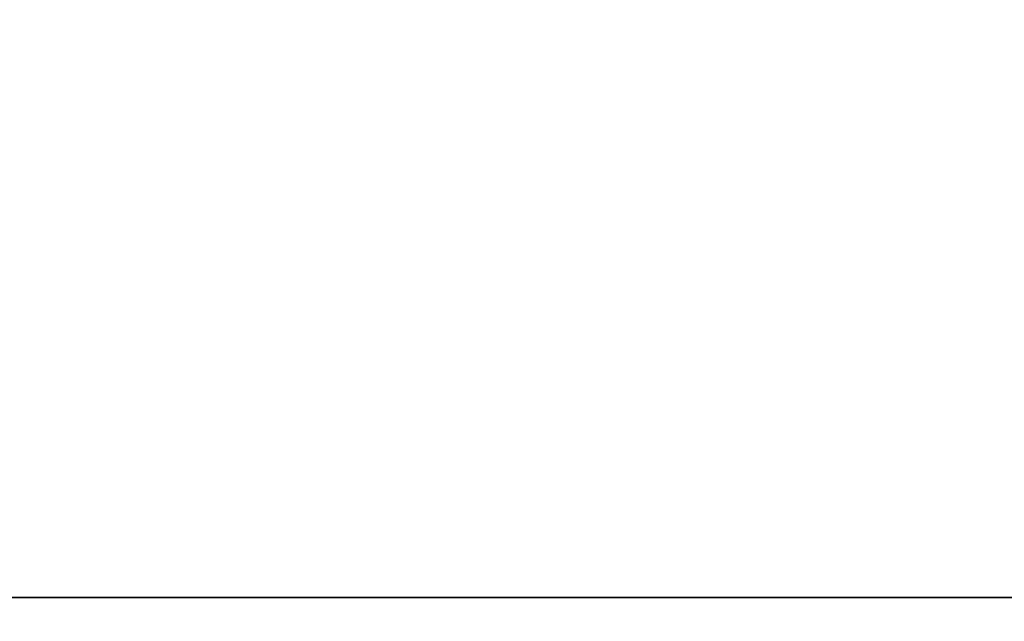
# Model space of a CAD drawing. Units: millimetres. Extents: x -320 to 339, y -14 to 1016.
# Drawn here: x -302 to -297, y 17 to 20 of the extents above; entities that cross this region are included whole.
import ezdxf

# ---------------------------------------------------------------- set-up
doc = ezdxf.new("R2010")
doc.units = ezdxf.units.MM
doc.header["$MEASUREMENT"] = 0
doc.layers.add('Predefinito', color=7, linetype='Continuous', true_color=0x000000)

msp = doc.modelspace()

# ---------------------------------------------------------------- linework, layer by layer
at = {"layer": 'Predefinito'}
for p, q in [((-312.4860212377206, 17.29999999999998, 198.273811406759), (-293.4852795903861, 17.30000000000014, 198.4514568572533)), ((-293.4481101476459, 17.29999999999997, -198.5908414849225), (-312.4494459197489, 17.29999999999997, -198.4960789890723)), ((-312.4058089072049, 17.29999999999995, -189.7461878005411), (-293.4044731351018, 17.29999999999995, -189.8409502963913)), ((-312.4042176013551, 17.29999999999998, 189.5241938056819), (-293.4034759540208, 17.29999999999998, 189.7018392561762)), ((-312.3621718946604, 17.3, -180.9962966120098), (-293.3608361225573, 17.30000000000004, -181.09105910786)), ((-293.321672317655, 17.30000000000002, 180.9522216550992), (-312.3224139649893, 17.29999999999998, 180.7745762046048))]:
    msp.add_line(p, q, dxfattribs=at)
at = {"layer": 'Predefinito', "extrusion": (-0.009348987013207414, 4.481753561300444e-15, 0.9999562972659489)}
msp.add_arc((-281.2248285429409, 23.29999999999892, 212.6865740534707), 32.49999999999996, 334.9143596481193, 154.9143596481188, dxfattribs=at)
at = {"layer": 'Predefinito', "extrusion": (-0.009348987013197491, 0, 0.9999562972659491)}
for centre, radius, start, end in [((-281.2248285429429, 23.29999999999999, 208.1865740534669), 32.50000000000002, 334.9143596481198, 154.9143596481191), ((-281.2248285429422, 23.29999999999998, 192.4365740534683), 33.99999999999963, 69.43544688060321, 189.0111404649771), ((-281.2248285429432, 23.29999999999999, 215.936574053467), 26.99999999999989, 334.9143596481197, 154.9143596481193), ((-281.2248285429422, 23.29999999999997, 176.6865740534683), 32.50000000000002, 114.8012017548178, 294.8012017548174), ((-281.2248285429431, 23.29999999999999, 215.936574053467), 25.1999999999999, 334.9143596481198, 154.9143596481195), ((-281.224828542943, 23.29999999999998, 214.936574053467), 25.20000000000001, 334.9143596481198, 154.9143596481194), ((-281.224828542943, 23.29999999999998, 215.586574053467), 24.90000000000003, 334.9143596481197, 154.9143596481196), ((-281.2248285429431, 23.29999999999995, 214.486574053468), 23.89999999999999, 334.9143596481201, 154.9143596481193), ((-281.224828542942, 23.29999999999997, 168.9365740534681), 26.99999999999989, 114.8012017548183, 294.8012017548176), ((-281.2248285429421, 23.29999999999998, 168.936574053467), 27, 114.8012017548171, 294.8012017548177), ((-281.2248285429421, 23.29999999999998, 169.936574053468), 25.19999999999996, 114.8012017548176, 294.8012017548179), ((-281.224828542942, 23.29999999999997, 168.936574053468), 25.20000000000001, 114.8012017548177, 294.8012017548178), ((-281.2248285429421, 23.29999999999998, 169.286574053468), 24.90000000000003, 114.8012017548178, 294.8012017548175), ((-281.2248285429428, 23.30000000000001, 202.686574053468), 31.49999999999997, 154.9143596481192, 326.7325414663016), ((-281.224828542943, 23.29999999999998, 215.936574053468), 26.99999999999994, 154.9143596481197, 334.9143596481193), ((-281.2248285429432, 23.30000000000006, 214.4865740534679), 23.90000000000006, 154.9143596481196, 334.914359648119)]:
    msp.add_arc(centre, radius, start, end, dxfattribs=at)
at = {"layer": 'Predefinito', "extrusion": (-0.009348987013228928, -1.151345291295261e-14, 0.9999562972659489)}
msp.add_arc((-281.2248285429363, 23.30000000000237, 203.6865740534764), 32.49999999999984, 334.9143596481196, 154.9143596481193, dxfattribs=at)
at = {"layer": 'Predefinito', "extrusion": (0.004987087147920563, 2.197880273572273e-15, 0.9999875644035675)}
msp.add_arc((-282.0617662666972, 23.30000000000053, -171.0518231880611), 32.5, 334.9143596481196, 154.9143596481196, dxfattribs=at)
at = {"layer": 'Predefinito', "extrusion": (0.004987087147924282, 0, 0.9999875644035676)}
for centre, radius, start, end in [((-282.0617662666957, 23.29999999999995, -191.3018231880621), 33.99999999999949, 69.43544688060418, 189.0111404649772), ((-282.0617662666966, 23.29999999999995, -175.5518231880631), 32.49999999999985, 334.914359648119, 154.914359648119), ((-282.0617662666957, 23.29999999999995, -207.0518231880619), 32.49999999999979, 114.8012017548175, 294.8012017548178), ((-282.0617662666967, 23.29999999999995, -168.1518231880628), 24.90000000000002, 334.9143596481188, 154.9143596481188), ((-282.0617662666967, 23.29999999999995, -167.8018231880629), 26.99999999999996, 334.914359648119, 154.9143596481196), ((-282.0617662666965, 23.29999999999995, -167.801823188062), 26.99999999999996, 334.9143596481187, 154.9143596481194), ((-282.0617662666967, 23.29999999999995, -168.8018231880629), 25.19999999999991, 334.9143596481187, 154.9143596481191), ((-282.0617662666966, 23.29999999999995, -167.8018231880629), 25.19999999999996, 334.9143596481187, 154.9143596481192), ((-282.0617662666957, 23.29999999999995, -214.801823188062), 26.99999999999996, 114.8012017548162, 294.8012017548177), ((-282.0617662666966, 23.29999999999995, -169.251823188062), 23.90000000000008, 334.9143596481192, 154.9143596481193), ((-282.0617662666957, 23.29999999999995, -214.801823188062), 25.19999999999996, 114.8012017548167, 294.8012017548177), ((-282.0617662666957, 23.29999999999995, -213.801823188062), 25.19999999999996, 114.8012017548163, 294.8012017548177), ((-282.0617662666957, 23.29999999999995, -214.451823188062), 24.90000000000002, 114.8012017548173, 294.8012017548181), ((-282.0617662666966, 23.29999999999995, -175.5518231880629), 32.49999999999985, 154.9143596481192, 334.9143596481188), ((-282.0617662666965, 23.29999999999995, -167.8018231880619), 26.99999999999996, 154.9143596481188, 334.9143596481192), ((-282.0617662666966, 23.29999999999995, -169.251823188062), 23.90000000000006, 154.9143596481193, 334.9143596481193)]:
    msp.add_arc(centre, radius, start, end, dxfattribs=at)
at = {"layer": 'Predefinito', "extrusion": (-0.009348987013254331, 0, 0.9999562972659487)}
for centre, radius, start, end in [((-281.2248285429312, 23.3, 202.6865740534848), 31.50000000000005, 334.9143596481193, 139.914359648119), ((-281.2248285429306, 23.29999999999998, 208.1865740534808), 32.49999999999959, 154.9143596481193, 334.9143596481194)]:
    msp.add_arc(centre, radius, start, end, dxfattribs=at)
at = {"layer": 'Predefinito', "extrusion": (0.004987087147920967, 2.008097830031479e-15, 0.9999875644035676)}
msp.add_arc((-282.0617662666969, 23.30000000000079, -180.0518231880612), 32.49999999999983, 334.9143596481196, 154.91435964812, dxfattribs=at)
at = {"layer": 'Predefinito', "extrusion": (-0.009348987013229167, -1.148860553590131e-14, 0.9999562972659489)}
msp.add_arc((-281.2248285429361, 23.30000000000281, 202.6865740534767), 31.50000000000005, 334.9143596481196, 154.9143596481201, dxfattribs=at)
at = {"layer": 'Predefinito', "extrusion": (0.004987087147919245, 1.821294438016048e-15, 0.9999875644035675)}
msp.add_arc((-282.0617662666974, 23.29999999999991, -181.0518231880606), 31.49999999999993, 334.9143596481182, 154.9143596481186, dxfattribs=at)
at = {"layer": 'Predefinito', "extrusion": (0.004987087147919672, 2.505571507847217e-15, 0.9999875644035675)}
msp.add_arc((-282.0617662666974, 23.30000000000031, -166.0518231880608), 27.49999999999995, 334.914359648119, 154.9143596481174, dxfattribs=at)
at = {"layer": 'Predefinito', "extrusion": (-0.009348987013254597, 0, 0.9999562972659487)}
for centre, radius, start, end in [((-281.2248285429308, 23.29999999999998, 215.9365740534857), 26.99999999999973, 334.9143596481198, 154.9143596481193), ((-281.2248285429306, 23.29999999999998, 215.5865740534816), 24.9, 154.9143596481197, 334.9143596481196)]:
    msp.add_arc(centre, radius, start, end, dxfattribs=at)
at = {"layer": 'Predefinito', "extrusion": (-0.009348987013209187, 5.420047127163051e-15, 0.9999562972659489)}
msp.add_arc((-281.2248285429405, 23.2999999999989, 214.186574053471), 26.99999999999991, 334.9143596481213, 154.9143596481198, dxfattribs=at)
at = {"layer": 'Predefinito', "extrusion": (-0.009348987013225608, -1.34753319613878e-14, 0.9999562972659489)}
msp.add_arc((-281.224828542937, 23.30000000000288, 214.1865740534751), 26.99999999999995, 334.9143596481209, 154.9143596481195, dxfattribs=at)
at = {"layer": 'Predefinito', "extrusion": (0.004987087147915789, 3.980869113396591e-15, 0.9999875644035675)}
msp.add_arc((-282.0617662666979, 23.3000000000009, -169.55182318806), 26.99999999999995, 334.9143596481208, 154.9143596481197, dxfattribs=at)
at = {"layer": 'Predefinito', "extrusion": (0.004987087147914057, 3.806111804328352e-15, 0.9999875644035675)}
msp.add_arc((-282.0617662666982, 23.30000000000049, -166.0518231880595), 26.99999999999991, 334.914359648119, 154.914359648117, dxfattribs=at)
at = {"layer": 'Predefinito', "extrusion": (0.004987087147905787, 1.733683941309538e-15, 0.9999875644035675)}
msp.add_arc((-282.0617662666999, 23.3000000000001, -166.0518231880572), 26.70000000000004, 334.9143596481195, 154.9143596481174, dxfattribs=at)
at = {"layer": 'Predefinito', "extrusion": (-0.009348987013219017, 2.084056318213643e-15, 0.9999562972659489)}
msp.add_arc((-281.2248285429382, 23.29999999999981, 217.0311095775468), 26.15000000000003, 334.9143596481201, 154.91435964812, dxfattribs=at)
at = {"layer": 'Predefinito', "extrusion": (0.004987087147922672, 5.393121882720828e-15, 0.9999875644035675)}
msp.add_arc((-282.0617662666968, 23.30000000000078, -211.5518231880623), 32.49999999999996, 114.8012017548198, 294.8012017548189, dxfattribs=at)
at = {"layer": 'Predefinito', "extrusion": (-0.009348987013196431, -1.331807773859506e-15, 0.9999562972659491)}
msp.add_arc((-281.2248285429426, 23.30000000000011, 172.186574053467), 32.49999999999999, 114.8012017548171, 294.8012017548162, dxfattribs=at)
at = {"layer": 'Predefinito', "extrusion": (0.004987087147917189, 2.224075624523178e-15, 0.9999875644035676)}
msp.add_arc((-282.0617662666975, 23.30000000000036, -202.5518231880601), 32.49999999999974, 114.801201754817, 294.8012017548185, dxfattribs=at)
at = {"layer": 'Predefinito', "extrusion": (-0.009348987013196319, -1.595055448668869e-15, 0.9999562972659491)}
msp.add_arc((-281.2248285429421, 23.30000000000038, 181.186574053467), 32.50000000000011, 114.8012017548182, 294.8012017548189, dxfattribs=at)
at = {"layer": 'Predefinito', "extrusion": (-0.009348987013218513, 1.44578359700941e-15, 0.9999562972659489)}
msp.add_arc((-281.2248285429384, 23.29999999999963, 217.6865740534734), 25.60000000000004, 334.9143596481201, 154.9143596481193, dxfattribs=at)
at = {"layer": 'Predefinito', "extrusion": (0.004987087147907169, -3.439631392210248e-16, 0.9999875644035675)}
msp.add_arc((-282.0617662666995, 23.29999999999971, -166.0518231880576), 25.60000000000005, 334.9143596481196, 154.9143596481177, dxfattribs=at)
at = {"layer": 'Predefinito', "extrusion": (-0.009348987013216698, 8.565128324402301e-15, 0.9999562972659489)}
msp.add_arc((-281.2248285429388, 23.29999999999806, 214.1865740534731), 25.19999999999986, 334.9143596481205, 154.9143596481194, dxfattribs=at)
at = {"layer": 'Predefinito', "extrusion": (-0.009348987013211693, 4.597292564271236e-15, 0.9999562972659489)}
msp.add_arc((-281.22482854294, 23.29999999999893, 214.1865740534717), 25.19999999999986, 334.9143596481211, 154.9143596481193, dxfattribs=at)
at = {"layer": 'Predefinito', "extrusion": (0.004987087147905588, 8.545027560315523e-15, 0.9999875644035675)}
msp.add_arc((-282.0617662666999, 23.3000000000013, -168.0518231880569), 25.2, 334.9143596481194, 154.9143596481169, dxfattribs=at)
at = {"layer": 'Predefinito', "extrusion": (0.004987087147922135, 1.32830254731938e-15, 0.9999875644035675)}
msp.add_arc((-282.0617662666971, 23.30000000000004, -166.0518231880619), 25.19999999999999, 334.9143596481194, 154.9143596481174, dxfattribs=at)
at = {"layer": 'Predefinito', "extrusion": (0.004987087147945189, 1.172849301200281e-14, 0.9999875644035673)}
msp.add_arc((-282.0617662666921, 23.30000000000217, -201.5518231880677), 31.49999999999994, 114.8012017548167, 294.8012017548161, dxfattribs=at)
at = {"layer": 'Predefinito', "extrusion": (-0.009348987013197283, 1.779881365381056e-15, 0.9999562972659491)}
msp.add_arc((-281.2248285429415, 23.29999999999998, 182.1865740534672), 31.50000000000001, 114.8012017548191, 294.8012017548161, dxfattribs=at)
at = {"layer": 'Predefinito', "extrusion": (-0.009348987013208378, 5.438380060670531e-15, 0.9999562972659489)}
msp.add_arc((-281.2248285429407, 23.29999999999897, 215.486574053471), 24.90000000000006, 334.9143596481203, 154.9143596481198, dxfattribs=at)
at = {"layer": 'Predefinito', "extrusion": (0.004987087147925909, 3.081356398727373e-16, 0.9999875644035676)}
msp.add_arc((-282.0617662666963, 23.29999999999993, -168.2518231880626), 24.90000000000007, 334.9143596481192, 154.9143596481189, dxfattribs=at)
at = {"layer": 'Predefinito', "extrusion": (0.004987087147920927, 1.675924013578223e-15, 0.9999875644035675)}
msp.add_arc((-282.0617662666972, 23.30000000000005, -168.0518231880615), 24.90000000000001, 334.9143596481193, 154.914359648117, dxfattribs=at)
at = {"layer": 'Predefinito', "extrusion": (-0.009348987013200645, 5.522854900680835e-15, 0.9999562972659491)}
msp.add_arc((-281.2248285429423, 23.29999999999881, 217.6865740534688), 27.49999999999993, 334.9143596481192, 154.9143596481205, dxfattribs=at)
at = {"layer": 'Predefinito', "extrusion": (-0.009348987013207742, 4.782182880144694e-15, 0.9999562972659489)}
msp.add_arc((-281.2248285429408, 23.29999999999909, 217.6865740534705), 26.99999999999999, 334.9143596481194, 154.9143596481212, dxfattribs=at)
at = {"layer": 'Predefinito', "extrusion": (-0.009348987013225429, -1.309035184775658e-14, 0.9999562972659489)}
msp.add_arc((-281.2248285429369, 23.30000000000303, 217.686574053475), 26.99999999999983, 334.9143596481192, 154.9143596481219, dxfattribs=at)
at = {"layer": 'Predefinito', "extrusion": (0.004987087147922203, 1.49109120820103e-15, 0.9999875644035676)}
msp.add_arc((-282.061766266697, 23.30000000000023, -169.5518231880618), 27.00000000000007, 334.914359648119, 154.914359648119, dxfattribs=at)
at = {"layer": 'Predefinito', "extrusion": (0.004987087147921966, 1.084523412429556e-15, 0.9999875644035675)}
msp.add_arc((-282.0617662666971, 23.30000000000006, -166.0518231880618), 27.0000000000001, 334.9143596481192, 154.914359648121, dxfattribs=at)
at = {"layer": 'Predefinito', "extrusion": (-0.009348987013217094, 3.99181312224778e-16, 0.9999562972659489)}
msp.add_arc((-281.2248285429387, 23.29999999999997, 217.686574053473), 26.69999999999998, 334.914359648119, 154.9143596481205, dxfattribs=at)
at = {"layer": 'Predefinito', "extrusion": (0.004987087147905533, -4.059849970546168e-17, 0.9999875644035675)}
msp.add_arc((-282.0617662666999, 23.2999999999999, -166.707287663984), 26.14999999999995, 334.914359648118, 154.914359648119, dxfattribs=at)
at = {"layer": 'Predefinito', "extrusion": (-0.009348987013209837, 5.854003349090063e-15, 0.9999562972659489)}
msp.add_arc((-281.2248285429404, 23.29999999999884, 217.6865740534711), 25.19999999999991, 334.9143596481193, 154.9143596481213, dxfattribs=at)
at = {"layer": 'Predefinito', "extrusion": (-0.009348987013215931, 8.723180907769166e-15, 0.9999562972659489)}
msp.add_arc((-281.224828542939, 23.29999999999816, 215.6865740534729), 25.19999999999998, 334.9143596481196, 154.9143596481212, dxfattribs=at)
at = {"layer": 'Predefinito', "extrusion": (0.0049870871479056, 8.544476894978388e-15, 0.9999875644035675)}
msp.add_arc((-282.0617662666998, 23.30000000000146, -169.551823188057), 25.19999999999979, 334.9143596481182, 154.914359648119, dxfattribs=at)
at = {"layer": 'Predefinito', "extrusion": (0.004987087147922842, 1.535092607054368e-15, 0.9999875644035675)}
msp.add_arc((-282.061766266697, 23.30000000000028, -169.551823188062), 25.19999999999992, 334.9143596481185, 154.9143596481191, dxfattribs=at)
at = {"layer": 'Predefinito', "extrusion": (-0.00934898701321567, 8.712352570753295e-15, 0.9999562972659489)}
msp.add_arc((-281.2248285429389, 23.2999999999983, 215.6865740534728), 24.90000000000004, 334.9143596481191, 154.9143596481212, dxfattribs=at)
at = {"layer": 'Predefinito', "extrusion": (0.004987087147905114, -6.044407358294742e-15, 0.9999875644035675)}
msp.add_arc((-282.0617662666998, 23.2999999999987, -216.5518231880577), 27.4999999999999, 114.8012017548171, 294.8012017548157, dxfattribs=at)
at = {"layer": 'Predefinito', "extrusion": (-0.009348987013197078, 2.669581727394144e-15, 0.9999562972659491)}
msp.add_arc((-281.2248285429426, 23.29999999999935, 167.1865740534673), 27.4999999999999, 114.8012017548165, 294.8012017548182, dxfattribs=at)
at = {"layer": 'Predefinito', "extrusion": (0.004987087147923726, 1.226642250386679e-15, 0.9999875644035676)}
msp.add_arc((-282.0617662666954, 23.30000000000038, -216.5518231880622), 27.00000000000003, 114.8012017548182, 294.8012017548163, dxfattribs=at)
at = {"layer": 'Predefinito', "extrusion": (0.004987087147922656, 1.306311032624239e-15, 0.9999875644035676)}
msp.add_arc((-282.0617662666958, 23.30000000000033, -213.0518231880619), 27.00000000000006, 114.801201754818, 294.8012017548162, dxfattribs=at)
at = {"layer": 'Predefinito', "extrusion": (0.004987087147970557, 2.28729073804033e-14, 0.9999875644035673)}
msp.add_arc((-282.0617662666855, 23.300000000005, -213.0518231880749), 27.00000000000002, 114.8012017548183, 294.8012017548163, dxfattribs=at)
at = {"layer": 'Predefinito', "extrusion": (-0.009348987013199823, 4.919932773940761e-15, 0.9999562972659491)}
msp.add_arc((-281.2248285429416, 23.29999999999916, 170.6865740534683), 26.99999999999998, 114.8012017548181, 294.801201754818, dxfattribs=at)
at = {"layer": 'Predefinito', "extrusion": (-0.009348987013201547, 8.708568845474168e-15, 0.9999562972659491)}
msp.add_arc((-281.2248285429411, 23.29999999999866, 167.1865740534689), 26.99999999999998, 114.8012017548184, 294.8012017548183, dxfattribs=at)
at = {"layer": 'Predefinito', "extrusion": (-0.00934898701319909, 5.529013434836399e-15, 0.9999562972659491)}
msp.add_arc((-281.2248285429414, 23.29999999999922, 167.1865740534681), 26.99999999999996, 114.8012017548168, 294.801201754816, dxfattribs=at)
at = {"layer": 'Predefinito', "extrusion": (0.004987087147970529, 2.283718470979026e-14, 0.9999875644035673)}
msp.add_arc((-282.061766266686, 23.30000000000481, -216.5518231880749), 27.00000000000001, 114.8012017548163, 294.8012017548178, dxfattribs=at)
at = {"layer": 'Predefinito', "extrusion": (0.004987087147981124, 0, 0.9999875644035674)}
for centre, radius, start, end in [((-282.0617662666837, 23.29999999999994, -214.8018231880773), 27.00000000000008, 114.8012017548159, 294.8012017548182), ((-282.0617662666872, 23.29999999999994, -167.8018231880774), 27.00000000000008, 154.9143596481186, 334.9143596481197), ((-282.0617662666872, 23.29999999999994, -167.8018231880775), 25.20000000000002, 154.9143596481187, 334.9143596481193), ((-282.0617662666871, 23.29999999999994, -168.1518231880776), 24.90000000000008, 154.9143596481188, 334.9143596481188)]:
    msp.add_arc(centre, radius, start, end, dxfattribs=at)
at = {"layer": 'Predefinito', "extrusion": (-0.009348987013202461, 8.317420865601326e-15, 0.9999562972659491)}
msp.add_arc((-281.2248285429416, 23.29999999999836, 170.6865740534691), 26.99999999999986, 114.801201754817, 294.8012017548195, dxfattribs=at)
at = {"layer": 'Predefinito', "extrusion": (0.004987087147918932, 3.57686917579995e-15, 0.9999875644035675)}
msp.add_arc((-282.0617662666977, 23.30000000000052, -169.2518231880607), 23.90000000000009, 334.9143596481188, 154.9143596481189, dxfattribs=at)
at = {"layer": 'Predefinito', "extrusion": (0.00498708714790569, -1.504466554316446e-15, 0.9999875644035675)}
msp.add_arc((-282.0617662667004, 23.29999999999937, -216.5518231880571), 26.70000000000002, 114.8012017548161, 294.8012017548189, dxfattribs=at)
at = {"layer": 'Predefinito', "extrusion": (-0.00934898701321653, -5.738231363231102e-16, 0.9999562972659489)}
msp.add_arc((-281.2248285429394, 23.29999999999987, 167.1865740534728), 26.70000000000001, 114.8012017548179, 294.8012017548187, dxfattribs=at)
at = {"layer": 'Predefinito', "extrusion": (0.004987087147905561, -3.929828631620121e-16, 0.9999875644035675)}
msp.add_arc((-282.0617662667, 23.29999999999979, -215.8963587121304), 26.15000000000001, 114.8012017548169, 294.8012017548179, dxfattribs=at)
at = {"layer": 'Predefinito', "extrusion": (-0.009348987013217765, -1.552295576973525e-15, 0.9999562972659489)}
msp.add_arc((-281.2248285429387, 23.30000000000022, 167.8420385294), 26.14999999999996, 114.801201754817, 294.8012017548182, dxfattribs=at)
at = {"layer": 'Predefinito', "extrusion": (0.004987087147905858, -2.030168567979093e-16, 0.9999875644035675)}
msp.add_arc((-282.0617662667, 23.29999999999981, -216.5518231880573), 25.59999999999999, 114.801201754818, 294.8012017548181, dxfattribs=at)
at = {"layer": 'Predefinito', "extrusion": (-0.00934898701321765, -2.835188681049576e-16, 0.9999562972659489)}
msp.add_arc((-281.224828542939, 23.29999999999983, 167.1865740534732), 25.59999999999999, 114.8012017548179, 294.8012017548184, dxfattribs=at)
at = {"layer": 'Predefinito', "extrusion": (0.004987087147923315, 1.133628023904206e-15, 0.9999875644035675)}
msp.add_arc((-282.0617662666959, 23.30000000000023, -216.5518231880621), 25.20000000000001, 114.8012017548181, 294.8012017548177, dxfattribs=at)
at = {"layer": 'Predefinito', "extrusion": (0.004987087147921921, 4.141858793948527e-15, 0.9999875644035675)}
msp.add_arc((-282.0617662666961, 23.30000000000097, -214.5518231880617), 25.2, 114.8012017548178, 294.8012017548162, dxfattribs=at)
at = {"layer": 'Predefinito', "extrusion": (0.004987087147921922, 4.160858185685818e-15, 0.9999875644035675)}
msp.add_arc((-282.0617662666959, 23.300000000001, -213.0518231880617), 25.19999999999997, 114.8012017548183, 294.8012017548163, dxfattribs=at)
at = {"layer": 'Predefinito', "extrusion": (0.004987087147922903, -3.370319912169582e-16, 0.9999875644035675)}
msp.add_arc((-282.0617662666955, 23.3000000000001, -213.0518231880621), 25.19999999999997, 114.8012017548187, 294.8012017548162, dxfattribs=at)
at = {"layer": 'Predefinito', "extrusion": (-0.009348987013202473, 8.710514672865219e-15, 0.9999562972659491)}
msp.add_arc((-281.224828542941, 23.29999999999859, 170.6865740534691), 25.19999999999994, 114.8012017548185, 294.8012017548182, dxfattribs=at)
at = {"layer": 'Predefinito', "extrusion": (-0.009348987013201512, 4.185915282825348e-15, 0.9999562972659491)}
msp.add_arc((-281.2248285429412, 23.29999999999932, 170.6865740534687), 25.19999999999994, 114.8012017548185, 294.8012017548182, dxfattribs=at)
at = {"layer": 'Predefinito', "extrusion": (-0.009348987013201762, 9.650018879219629e-15, 0.9999562972659491)}
msp.add_arc((-281.2248285429412, 23.29999999999851, 169.186574053469), 25.2, 114.8012017548185, 294.8012017548181, dxfattribs=at)
at = {"layer": 'Predefinito', "extrusion": (-0.00934898701319992, 5.623808297357204e-15, 0.9999562972659491)}
msp.add_arc((-281.2248285429415, 23.29999999999906, 167.1865740534683), 25.2, 114.801201754818, 294.8012017548176, dxfattribs=at)
at = {"layer": 'Predefinito', "extrusion": (0.004987087147943903, 1.531664161981997e-14, 0.9999875644035673)}
msp.add_arc((-282.0617662666914, 23.30000000000325, -214.3518231880674), 24.9, 114.8012017548174, 294.8012017548172, dxfattribs=at)
at = {"layer": 'Predefinito', "extrusion": (-0.009348987013199434, 2.109873200795266e-15, 0.9999562972659491)}
msp.add_arc((-281.2248285429419, 23.29999999999959, 169.386574053468), 24.90000000000005, 114.8012017548175, 294.8012017548166, dxfattribs=at)
at = {"layer": 'Predefinito', "extrusion": (-0.009348987013199682, 5.684876933321597e-15, 0.9999562972659491)}
msp.add_arc((-281.2248285429415, 23.29999999999913, 169.1865740534683), 24.90000000000001, 114.8012017548182, 294.8012017548169, dxfattribs=at)
at = {"layer": 'Predefinito', "extrusion": (0.004987087147919723, 7.871325151812009e-15, 0.9999875644035675)}
msp.add_arc((-282.0617662666966, 23.30000000000166, -214.551823188061), 24.90000000000002, 114.8012017548162, 294.8012017548172, dxfattribs=at)
at = {"layer": 'Predefinito', "extrusion": (0.004987087147943338, 1.271559572179468e-14, 0.9999875644035673)}
msp.add_arc((-282.061766266691, 23.30000000000301, -213.3518231880674), 23.90000000000011, 114.8012017548192, 294.8012017548166, dxfattribs=at)
at = {"layer": 'Predefinito', "extrusion": (-0.009348987013199408, 3.729582890777913e-15, 0.9999562972659491)}
msp.add_arc((-281.2248285429419, 23.29999999999931, 170.3865740534681), 23.90000000000006, 114.8012017548175, 294.8012017548181, dxfattribs=at)
at = {"layer": 'Predefinito', "extrusion": (-0.009348987013197757, 0, 0.9999562972659491)}
for centre, radius, start, end in [((-281.2248285429421, 23.29999999999995, 170.3865740534674), 23.9000000000001, 114.8012017548175, 294.8012017548179), ((-281.224828542943, 23.29999999999999, 215.9365740534669), 26.99999999999994, 154.9143596481196, 334.9143596481194), ((-281.2248285429429, 23.29999999999999, 215.9365740534671), 25.20000000000001, 154.9143596481197, 334.9143596481193)]:
    msp.add_arc(centre, radius, start, end, dxfattribs=at)
at = {"layer": 'Predefinito', "extrusion": (-0.009348987013208198, 4.831506660892425e-15, 0.9999562972659489)}
msp.add_arc((-281.2248285429407, 23.29999999999892, 212.6865740534709), 32.49999999999992, 154.9143596481195, 334.9143596481194, dxfattribs=at)
at = {"layer": 'Predefinito', "extrusion": (-0.009348987013230538, -1.494787200001108e-14, 0.9999562972659489)}
msp.add_arc((-281.2248285429359, 23.30000000000304, 203.6865740534768), 32.49999999999973, 154.9143596481197, 334.9143596481194, dxfattribs=at)
at = {"layer": 'Predefinito', "extrusion": (0.004987087147920224, 1.400536491514126e-15, 0.9999875644035676)}
msp.add_arc((-282.0617662666971, 23.30000000000057, -180.051823188061), 32.4999999999999, 154.9143596481198, 334.9143596481184, dxfattribs=at)
at = {"layer": 'Predefinito', "extrusion": (0.004987087147921366, 1.822112480622226e-15, 0.9999875644035675)}
msp.add_arc((-282.0617662666971, 23.30000000000023, -171.0518231880613), 32.49999999999996, 154.9143596481195, 334.914359648119, dxfattribs=at)
at = {"layer": 'Predefinito', "extrusion": (-0.009348987013218837, 8.526248449864213e-15, 0.9999562972659489)}
msp.add_arc((-281.2248285429383, 23.29999999999858, 202.6865740534743), 31.50000000000005, 154.9143596481199, 334.9143596481188, dxfattribs=at)
at = {"layer": 'Predefinito', "extrusion": (0.004987087147919186, 2.844946500601957e-15, 0.9999875644035675)}
msp.add_arc((-282.0617662666976, 23.29999999999983, -181.0518231880606), 31.49999999999995, 154.9143596481184, 334.9143596481204, dxfattribs=at)
at = {"layer": 'Predefinito', "extrusion": (-0.009348987013202399, 1.821775054044028e-15, 0.9999562972659491)}
msp.add_arc((-281.2248285429421, 23.29999999999957, 217.6865740534692), 27.49999999999993, 154.914359648119, 334.9143596481205, dxfattribs=at)
at = {"layer": 'Predefinito', "extrusion": (0.004987087147919689, 2.542915373221013e-15, 0.9999875644035675)}
msp.add_arc((-282.0617662666972, 23.30000000000059, -166.0518231880608), 27.49999999999991, 154.9143596481181, 334.9143596481185, dxfattribs=at)
at = {"layer": 'Predefinito', "extrusion": (-0.009348987013209405, 5.047402824916232e-15, 0.9999562972659489)}
msp.add_arc((-281.2248285429405, 23.29999999999885, 214.186574053471), 26.99999999999988, 154.9143596481208, 334.9143596481198, dxfattribs=at)
at = {"layer": 'Predefinito', "extrusion": (-0.009348987013214717, 8.529185588254504e-15, 0.9999562972659489)}
msp.add_arc((-281.2248285429393, 23.29999999999825, 214.1865740534727), 26.99999999999995, 154.9143596481208, 334.9143596481194, dxfattribs=at)
at = {"layer": 'Predefinito', "extrusion": (0.004987087147914329, 3.183153329399801e-15, 0.9999875644035675)}
msp.add_arc((-282.0617662666982, 23.30000000000071, -166.0518231880596), 26.99999999999996, 154.9143596481193, 334.9143596481173, dxfattribs=at)
at = {"layer": 'Predefinito', "extrusion": (-0.00934898701320777, 4.792462722965287e-15, 0.9999562972659489)}
msp.add_arc((-281.2248285429408, 23.2999999999989, 217.6865740534705), 26.99999999999997, 154.9143596481194, 334.9143596481207, dxfattribs=at)
at = {"layer": 'Predefinito', "extrusion": (-0.009348987013216764, 8.016735423647628e-15, 0.9999562972659489)}
msp.add_arc((-281.224828542939, 23.299999999998, 217.6865740534731), 26.9999999999998, 154.914359648119, 334.9143596481211, dxfattribs=at)
at = {"layer": 'Predefinito', "extrusion": (0.004987087147932685, 2.265497449665911e-14, 0.9999875644035675)}
msp.add_arc((-282.0617662666954, 23.30000000000375, -169.5518231880643), 27.00000000000007, 154.9143596481191, 334.9143596481194, dxfattribs=at)
at = {"layer": 'Predefinito', "extrusion": (0.004987087147913457, 5.06873352281094e-15, 0.9999875644035676)}
msp.add_arc((-282.0617662666984, 23.3000000000009, -169.5518231880593), 26.99999999999991, 154.9143596481184, 334.9143596481187, dxfattribs=at)
at = {"layer": 'Predefinito', "extrusion": (0.004987087147933194, 2.243755603488594e-14, 0.9999875644035676)}
msp.add_arc((-282.0617662666951, 23.30000000000361, -166.0518231880644), 26.99999999999998, 154.9143596481184, 334.9143596481192, dxfattribs=at)
at = {"layer": 'Predefinito', "extrusion": (0.00498708714790492, -1.399213662121207e-15, 0.9999875644035675)}
msp.add_arc((-282.0617662666999, 23.29999999999992, -166.0518231880571), 26.69999999999999, 154.9143596481193, 334.9143596481175, dxfattribs=at)
at = {"layer": 'Predefinito', "extrusion": (-0.009348987013217555, -5.395184923037995e-16, 0.9999562972659489)}
msp.add_arc((-281.2248285429387, 23.29999999999998, 217.6865740534731), 26.69999999999994, 154.914359648119, 334.9143596481203, dxfattribs=at)
at = {"layer": 'Predefinito', "extrusion": (-0.009348987013218542, 1.863285391710752e-15, 0.9999562972659489)}
msp.add_arc((-281.2248285429386, 23.29999999999939, 217.0311095775466), 26.15000000000002, 154.9143596481202, 334.9143596481196, dxfattribs=at)
at = {"layer": 'Predefinito', "extrusion": (0.004987087147905021, 1.849487208804348e-16, 0.9999875644035675)}
msp.add_arc((-282.0617662666998, 23.30000000000017, -166.7072876639839), 26.15000000000005, 154.9143596481181, 334.9143596481187, dxfattribs=at)
at = {"layer": 'Predefinito', "extrusion": (0.004987087147904666, -4.239230494418256e-16, 0.9999875644035675)}
msp.add_arc((-282.0617662666997, 23.30000000000006, -166.0518231880569), 25.6000000000001, 154.9143596481197, 334.9143596481176, dxfattribs=at)
at = {"layer": 'Predefinito', "extrusion": (-0.009348987013217028, 1.999268806063267e-15, 0.9999562972659489)}
msp.add_arc((-281.2248285429388, 23.29999999999945, 217.686574053473), 25.60000000000011, 154.9143596481192, 334.9143596481204, dxfattribs=at)
at = {"layer": 'Predefinito', "extrusion": (-0.009348987013226293, -1.336232711780981e-14, 0.9999562972659489)}
msp.add_arc((-281.2248285429368, 23.30000000000274, 215.6865740534753), 25.2, 154.9143596481205, 334.9143596481199, dxfattribs=at)
at = {"layer": 'Predefinito', "extrusion": (-0.009348987013254066, 0, 0.9999562972659487)}
msp.add_arc((-281.2248285429307, 23.29999999999998, 214.9365740534815), 25.19999999999997, 154.9143596481197, 334.9143596481192, dxfattribs=at)
at = {"layer": 'Predefinito', "extrusion": (-0.009348987013226477, -1.224824915212715e-14, 0.9999562972659489)}
msp.add_arc((-281.2248285429367, 23.30000000000273, 214.1865740534754), 25.19999999999991, 154.9143596481194, 334.9143596481193, dxfattribs=at)
at = {"layer": 'Predefinito', "extrusion": (-0.009348987013209525, 5.1667224290839e-15, 0.9999562972659489)}
msp.add_arc((-281.2248285429405, 23.29999999999889, 214.186574053471), 25.19999999999998, 154.9143596481208, 334.9143596481197, dxfattribs=at)
at = {"layer": 'Predefinito', "extrusion": (0.00498708714793226, 2.298591222451726e-14, 0.9999875644035675)}
msp.add_arc((-282.0617662666953, 23.30000000000386, -166.0518231880641), 25.19999999999995, 154.9143596481189, 334.9143596481184, dxfattribs=at)
at = {"layer": 'Predefinito', "extrusion": (-0.00934898701320828, 5.142491371006864e-15, 0.9999562972659489)}
msp.add_arc((-281.2248285429407, 23.29999999999884, 217.6865740534707), 25.19999999999996, 154.9143596481195, 334.9143596481212, dxfattribs=at)
at = {"layer": 'Predefinito', "extrusion": (0.004987087147895483, -1.310624889040404e-14, 0.9999875644035677)}
msp.add_arc((-282.0617662667015, 23.29999999999768, -169.5518231880546), 25.19999999999992, 154.9143596481173, 334.9143596481187, dxfattribs=at)
at = {"layer": 'Predefinito', "extrusion": (0.004987087147932085, 2.254507207024688e-14, 0.9999875644035675)}
msp.add_arc((-282.0617662666953, 23.30000000000397, -169.5518231880641), 25.19999999999997, 154.9143596481177, 334.9143596481182, dxfattribs=at)
at = {"layer": 'Predefinito', "extrusion": (0.00498708714786758, 0, 0.9999875644035677)}
msp.add_arc((-282.0617662667063, 23.29999999999995, -168.8018231880483), 25.1999999999999, 154.9143596481185, 334.9143596481193, dxfattribs=at)
at = {"layer": 'Predefinito', "extrusion": (0.004987087147895945, -1.334663206395195e-14, 0.9999875644035677)}
msp.add_arc((-282.0617662667013, 23.29999999999768, -168.0518231880547), 25.20000000000007, 154.9143596481185, 334.914359648119, dxfattribs=at)
at = {"layer": 'Predefinito', "extrusion": (-0.009348987013208408, 5.476362057946577e-15, 0.9999562972659489)}
msp.add_arc((-281.2248285429408, 23.29999999999875, 215.4865740534709), 24.89999999999994, 154.9143596481199, 334.9143596481196, dxfattribs=at)
at = {"layer": 'Predefinito', "extrusion": (0.004987087147925419, -7.106913152273094e-16, 0.9999875644035676)}
msp.add_arc((-282.0617662666965, 23.29999999999987, -168.2518231880625), 24.90000000000007, 154.9143596481195, 334.914359648119, dxfattribs=at)
at = {"layer": 'Predefinito', "extrusion": (0.004987087147931181, 2.359279661416013e-14, 0.9999875644035675)}
msp.add_arc((-282.0617662666953, 23.30000000000407, -168.0518231880638), 24.90000000000002, 154.9143596481192, 334.9143596481169, dxfattribs=at)
at = {"layer": 'Predefinito', "extrusion": (-0.009348987013226454, -1.295427397658773e-14, 0.9999562972659489)}
msp.add_arc((-281.2248285429368, 23.30000000000264, 215.6865740534754), 24.90000000000001, 154.9143596481192, 334.9143596481211, dxfattribs=at)
at = {"layer": 'Predefinito', "extrusion": (-0.009348987013205282, 3.706937128246373e-15, 0.9999562972659491)}
msp.add_arc((-281.2248285429413, 23.29999999999914, 214.48657405347), 23.89999999999989, 154.9143596481202, 334.9143596481194, dxfattribs=at)
at = {"layer": 'Predefinito', "extrusion": (0.004987087147916834, 3.259247822814364e-15, 0.9999875644035676)}
msp.add_arc((-282.0617662666978, 23.30000000000082, -169.25182318806), 23.90000000000005, 154.9143596481181, 334.9143596481182, dxfattribs=at)
at = {"layer": 'Predefinito'}
msp.add_open_spline([(-261.5730818920125, 13.16705837496636, 212.0503978900019), (-262.1095803172071, 13.41778339652647, 212.1450585098148), (-262.6542910743029, 13.67237109195155, 212.2373429730986), (-263.748326579562, 14.18372167952154, 212.4147516634886), (-264.2976499709757, 14.44048591721762, 212.4998754244855), (-265.3889869912146, 14.95063574531371, 212.6612145667291), (-265.9309988596363, 15.2040231270383, 212.7374306988814), (-266.729544219576, 15.57736589233932, 212.8442568116542), (-266.9924028627981, 15.70026248503523, 212.8785078845289), (-267.5177918111827, 15.94591063597142, 212.9451940157813), (-267.7800924712041, 16.06855452156325, 212.9775908088732), (-268.5633356669969, 16.43478494814394, 213.0716908450968), (-269.0806201934281, 16.67667226488276, 213.130282844093), (-270.0921739998032, 17.14971612071963, 213.2383580218127), (-270.5876044491832, 17.38141963134443, 213.2879799071596), (-271.5504594664932, 17.8317405696902, 213.3786047827208), (-272.0185109566613, 18.05065625179312, 213.4196575460784), (-272.9148439903784, 18.46991568916656, 213.4933038513221), (-273.3389707501039, 18.66831095725703, 213.5255866446353), (-274.1400226959652, 19.04304026051006, 213.5827009859867), (-274.5089570596549, 19.21563786573851, 213.6069801794962), (-275.1929266673993, 19.53562070422483, 213.6492687646995), (-275.5062846088775, 19.68222770228014, 213.6671609376538), (-276.0765294627444, 19.94903210334603, 213.6978543010384), (-276.3325832256377, 20.06883357667203, 213.7106216654576), (-276.7985644126255, 20.28687341837586, 213.7326359847195), (-277.0075502833267, 20.38465602731761, 213.7418323153904), (-277.5776697148382, 20.65143238090426, 213.7657048057998), (-277.88217349487, 20.79392216093635, 213.7767497742379), (-278.4001516751885, 21.03631548451918, 213.7942888837187), (-278.6130153918571, 21.13593398294048, 213.8006964488726), (-278.9822957533578, 21.30874499663081, 213.8111430708004), (-279.1383084933908, 21.38175960548048, 213.8151445542445), (-279.4133839585149, 21.51051015123689, 213.8218105085182), (-279.5321965694732, 21.56610439025534, 213.8244586156397), (-279.8508277385597, 21.71522474044812, 213.8311999220119), (-280.0136813741676, 21.79145196146712, 213.8341286674192), (-280.2889804963509, 21.92029348875386, 213.8387556193045), (-280.400634648169, 21.97256164812775, 213.8404084133778), (-280.5939797951816, 22.06304630610518, 213.8430907128131), (-280.6754284049382, 22.10117144562523, 213.8441081379825), (-280.8913027502209, 22.20223268225574, 213.846645598052), (-280.9978081819457, 22.25205805296417, 213.8476652924971), (-281.1769833775738, 22.33596481852796, 213.849254933957), (-281.248671935518, 22.36953044738544, 213.8497969711337), (-281.4349137046396, 22.45664682677208, 213.8510959641679), (-281.5216827489802, 22.49729006399162, 213.8515356715303), (-281.6682226930212, 22.56586797288171, 213.8522048981595), (-281.7266225051148, 22.59322214459421, 213.8524095621996), (-281.8300119654616, 22.6415962387001, 213.8527209622609), (-281.8746883149278, 22.66252187278279, 213.8528234953706), (-281.99839408858, 22.72043717132143, 213.8530518536602), (-282.0674871151789, 22.75280846597865, 213.853103404088), (-282.2089031720592, 22.81899060810483, 213.8530979490654), (-282.2782832054619, 22.85146587248523, 213.8530417514802), (-282.4038317316936, 22.91021010318734, 213.852798798287), (-282.4493291929007, 22.93151099531802, 213.8526902725393), (-282.5552172608879, 22.98109347127725, 213.8523594479566), (-282.6152603859583, 23.00919798787065, 213.8521421893869), (-282.7672386758418, 23.08033278043394, 213.8514238080207), (-282.8574536321847, 23.12261637238711, 213.8509534612222), (-283.0544542728126, 23.21480381025869, 213.8495252868971), (-283.130588370511, 23.25044421364743, 213.8489273159523), (-283.3229039125939, 23.34045403048408, 213.8471451343708), (-283.4379112638523, 23.39429466416122, 213.8459963409911), (-283.674996334401, 23.50530666497988, 213.8430568693193), (-283.7649861082659, 23.54743732140973, 213.8418696288149), (-283.981113581897, 23.64861096207539, 213.8386823209417), (-284.1067913049595, 23.70745283466317, 213.8367024547848), (-284.3430851268254, 23.81808512797969, 213.832433583103), (-284.4299453832699, 23.85875312069732, 213.8307889277324), (-284.6263360887319, 23.95070085412762, 213.8268014705431), (-284.7357045217468, 24.00192139447029, 213.8244652682936), (-284.9874229483207, 24.11975810365137, 213.8186425340124), (-285.1294485894898, 24.18625963839423, 213.8151707016028), (-285.462982046104, 24.34243567436063, 213.806225120902), (-285.6541613303041, 24.43195411558198, 213.8007791616685), (-286.1149269838459, 24.64769667031073, 213.7861203531565), (-286.3840835346977, 24.77373314691499, 213.7769695883463), (-286.883933221239, 25.00780548920697, 213.7575322139241), (-287.0667781194758, 25.09342854131817, 213.7500793591759), (-287.4739078034945, 25.28408535557778, 213.7323344080816), (-287.6972245559485, 25.38867022538878, 213.7220913908527), (-288.1964494139178, 25.62246389115969, 213.6974610792779), (-288.4712000576549, 25.75114016859132, 213.6831288057222), (-289.0786972339431, 26.03566921499655, 213.6488757062204), (-289.4085857720028, 26.19018071434457, 213.6291230836742), (-290.1318274306881, 26.52893527911385, 213.5822121966498), (-290.5236601221935, 26.71247731246211, 213.5551153683266), (-291.3557252670351, 27.10224472410802, 213.4928437372075), (-291.7993773946251, 27.31007773597788, 213.4573834302716), (-292.71650520252, 27.73974410291108, 213.3784098498822), (-293.1922905130573, 27.96265371798194, 213.3347319474234), (-294.1722287674215, 28.42178500417829, 213.2383877973109), (-294.6772977639745, 28.65843659103912, 213.1856326865387), (-295.7126240684474, 29.14358346852888, 213.0703783929547), (-296.2416961713118, 29.39153131341369, 213.0079895168092), (-297.3090780432909, 29.89178547704836, 212.8746093553452), (-297.8473887992209, 30.14408748508614, 212.8036169909105), (-298.6516444134643, 30.52104241324462, 212.6919102943271), (-298.9191949042707, 30.64644512808863, 212.6538108252376), (-299.4515400209172, 30.89597247825044, 212.5761591305001), (-299.7159251063632, 31.01990722967188, 212.5366798312088), (-300.5184112490088, 31.39609144080079, 212.4140398061877), (-301.0607934349874, 31.65036358568976, 212.327379556361), (-302.1502822607017, 32.16116306384512, 212.1454089292188), (-302.6973888780158, 32.41768885490164, 212.0500981404669), (-303.7863440054873, 32.92830257495047, 211.8525291274517), (-304.3281924900139, 33.18238929997155, 211.7502713483851), (-304.8624589967552, 33.43294162503365, 211.6456683778536)], degree=3, knots=[0, 0, 0, 0, 0.1875827774538506, 0.1875827774538506, 0.3751655996309312, 0.3751655996309312, 0.5627484218080117, 0.5627484218080117, 0.656539832896552, 0.656539832896552, 0.7503312439850922, 0.7503312439850922, 0.9379140661621728, 0.9379140661621728, 1.125496888339253, 1.125496888339253, 1.313079710516334, 1.313079710516334, 1.500662532693414, 1.500662532693414, 1.688245354870495, 1.688245354870495, 1.875828177047576, 1.875828177047576, 2.063410999224656, 2.063410999224656, 2.250993821401736, 2.250993821401736, 2.626159465755898, 2.626159465755898, 3.001325110110058, 3.001325110110058, 3.37649075446422, 3.37649075446422, 3.751656398818381, 3.751656398818381, 4.501987687526703, 4.501987687526703, 5.252318976235026, 5.252318976235026, 6.002650264943347, 6.002650264943347, 7.504874708697204, 7.504874708697204, 9.007099152451062, 9.007099152451062, 12.01154803995878, 12.01154803995878, 15.01599248290948, 15.01599248290948, 18.02043692586019, 18.02043692586019, 24.01267105323652, 24.01267105323652, 30.00357895547481, 30.00357895547481, 33.00802340167359, 33.00802340167359, 36.01246784787236, 36.01246784787236, 39.01691655527281, 39.01691655527281, 40.51914090897304, 40.51914090897304, 42.02136526267326, 42.02136526267326, 42.77154965787196, 42.77154965787196, 43.52173405307067, 43.52173405307067, 43.89682625067002, 43.89682625067002, 44.27191844826937, 44.27191844826937, 44.64701064586873, 44.64701064586873, 45.02210284346808, 45.02210284346808, 45.39719504106743, 45.39719504106743, 45.58474113986711, 45.58474113986711, 45.77228723866679, 45.77228723866679, 45.95983333746647, 45.95983333746647, 46.14737943626614, 46.14737943626614, 46.33492553506581, 46.33492553506581, 46.52247163386549, 46.52247163386549, 46.71001773266518, 46.71001773266518, 46.89756383146485, 46.89756383146485, 47.08510993026452, 47.08510993026452, 47.2726560290642, 47.2726560290642, 47.36642907846404, 47.36642907846404, 47.46020212786387, 47.46020212786387, 47.64774822666355, 47.64774822666355, 47.83529432546323, 47.83529432546323, 48.0228404242629, 48.0228404242629, 48.0228404242629, 48.0228404242629], dxfattribs=at)

doc.saveas('drawing.dxf')
